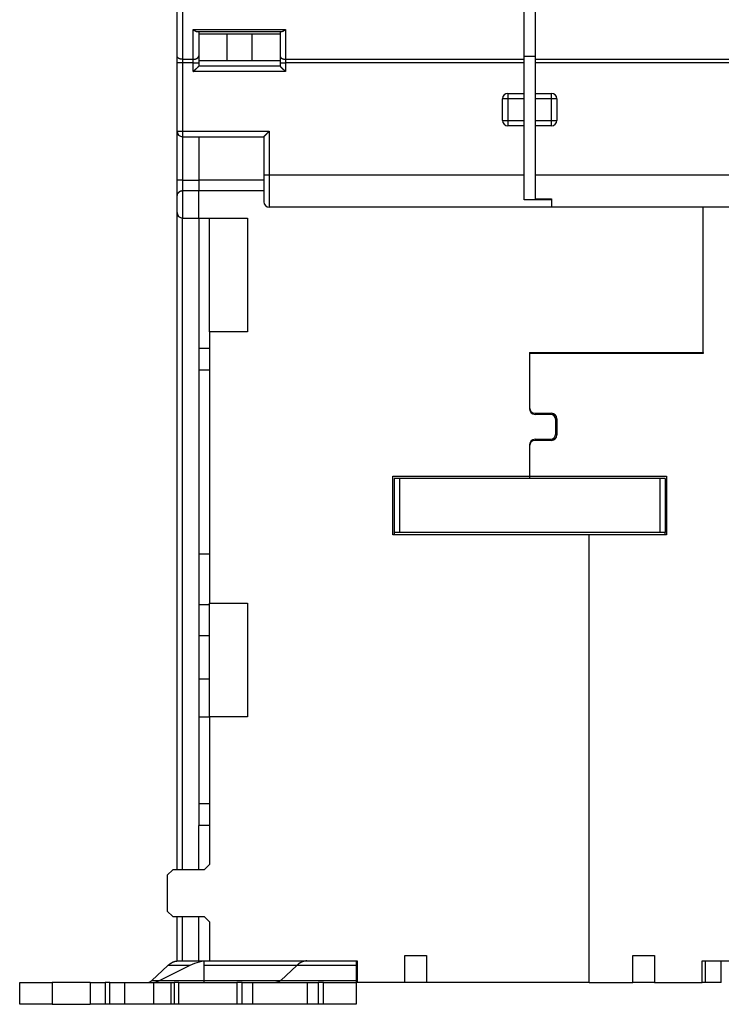
# Model space of a CAD drawing. Extents: x 58 to 795, y 19 to 552.
# Drawn here: x 329 to 393, y 376 to 467 of the extents above; entities that cross this region are included whole.
import ezdxf

# ---------------------------------------------------------------- set-up
doc = ezdxf.new("R2010")
doc.units = 0
doc.layers.add('3', color=7, linetype='CONTINUOUS')

msp = doc.modelspace()

# ---------------------------------------------------------------- linework, layer by layer
at = {"layer": '3', "color": 40, "linetype": 'CONTINUOUS'}
for p, q in [((343.33009, 463.49598), (343.33009, 480.21903)), ((343.83009, 479.90118), (343.83009, 463.17812)), ((375.33009, 463.17812), (375.33009, 479.90118)), ((376.33009, 479.90118), (376.33009, 463.17812)), ((344.83009, 465.9218), (353.33009, 465.9218)), ((344.83009, 463.17812), (344.83009, 465.9218)), ((353.33009, 465.9218), (353.33009, 463.17812)), ((345.21606, 465.73965), (352.94413, 465.73965)), ((345.33009, 465.73965), (345.33009, 463.49598)), ((345.33009, 465.53965), (347.92817, 465.53965)), ((347.92817, 465.53965), (350.23201, 465.53965)), ((347.92817, 465.53965), (347.92817, 463.03965)), ((350.23201, 465.53965), (352.83009, 465.53965)), ((350.23201, 465.53965), (350.23201, 463.03965)), ((352.83009, 465.73965), (352.83009, 463.49598)), ((343.33009, 462.86027), (343.33009, 463.49598)), ((343.83009, 463.17812), (344.83009, 463.17812)), ((343.83009, 463.17812), (343.83009, 462.86027)), ((344.83009, 462.86027), (344.83009, 463.17812)), ((345.33009, 463.49598), (345.33009, 462.86027)), ((347.92817, 463.03965), (345.33009, 463.03965)), ((350.23201, 463.03965), (347.92817, 463.03965)), ((352.83009, 463.03965), (350.23201, 463.03965)), ((352.83009, 463.49598), (352.83009, 462.86027)), ((353.33009, 463.17812), (375.33009, 463.17812)), ((353.33009, 463.17812), (353.33009, 462.86027)), ((376.33009, 463.43726), (375.33009, 463.43658)), ((375.33009, 462.86027), (375.33009, 463.17812)), ((376.33009, 463.17812), (376.33009, 462.86027)), ((376.33009, 463.17812), (398.33009, 463.17812)), ((343.33009, 456.53965), (343.33009, 462.86027)), ((343.83009, 462.86027), (343.33009, 462.86027)), ((344.83009, 462.86027), (343.83009, 462.86027)), ((343.83009, 462.86027), (343.83009, 456.53965)), ((344.83009, 462.86027), (345.33009, 462.86027)), ((344.83009, 462.03965), (344.83009, 462.86027)), ((345.33008, 463.03866), (345.33009, 463.03866)), ((345.33009, 462.86027), (345.33009, 462.53965)), ((352.83009, 462.53965), (345.33009, 462.53965)), ((352.83009, 462.86027), (352.83009, 462.53965)), ((352.83009, 462.86027), (353.33009, 462.86027)), ((375.33009, 462.86027), (353.33009, 462.86027)), ((353.33009, 462.86027), (353.33009, 462.03965)), ((375.33009, 460.03965), (375.33009, 462.86027)), ((376.33009, 462.86027), (376.33009, 460.03965)), ((398.33009, 462.86027), (376.33009, 462.86027)), ((353.33009, 462.03965), (344.83009, 462.03965)), ((373.33009, 457.53965), (373.33009, 459.53965)), ((373.83009, 459.53965), (373.33009, 459.53965)), ((373.83009, 460.03965), (375.33009, 460.03965)), ((373.83009, 460.03965), (373.83009, 459.53965)), ((375.33009, 459.53965), (373.83009, 459.53965)), ((373.83009, 459.53965), (373.83009, 457.53965)), ((375.33009, 459.53965), (375.33009, 460.03965)), ((375.33009, 457.53965), (375.33009, 459.53965)), ((376.33009, 460.03965), (376.33009, 459.53965)), ((376.33009, 460.03965), (377.83009, 460.03965)), ((376.33009, 459.53965), (376.33009, 457.53965)), ((377.83009, 459.53965), (376.33009, 459.53965)), ((377.83009, 459.53965), (377.83009, 460.03965)), ((377.83009, 457.53965), (377.83009, 459.53965)), ((378.33009, 459.53965), (377.83009, 459.53965)), ((378.33009, 459.53965), (378.33009, 457.53965)), ((373.33009, 457.53965), (373.83009, 457.53965)), ((373.83009, 457.53965), (373.83009, 457.03965)), ((373.83009, 457.53965), (375.33009, 457.53965)), ((375.33009, 457.03965), (373.83009, 457.03965)), ((375.33009, 457.03965), (375.33009, 457.53965)), ((375.33009, 452.53965), (375.33009, 457.03965)), ((376.33009, 457.53965), (376.33009, 457.03965)), ((376.33009, 457.53965), (377.83009, 457.53965)), ((376.33009, 457.03965), (376.33009, 452.53965)), ((377.83009, 457.03965), (376.33009, 457.03965)), ((377.83009, 457.53965), (378.33009, 457.53965)), ((377.83009, 457.03965), (377.83009, 457.53965)), ((343.33009, 452.03965), (343.33009, 456.53969)), ((343.33009, 456.53965), (343.83009, 456.53965)), ((343.83009, 456.53965), (351.83009, 456.53965)), ((343.83009, 456.53965), (343.83009, 456.03965)), ((343.83009, 456.03965), (351.33009, 456.03965)), ((343.83009, 456.03963), (343.83009, 452.03965)), ((345.33009, 456.03963), (345.33009, 452.03965)), ((351.33009, 456.03965), (351.33009, 452.53965)), ((351.83009, 456.53965), (351.83009, 452.53965)), ((351.33009, 452.53965), (351.33009, 450.03965)), ((351.33009, 452.53965), (351.83009, 452.53965)), ((351.83009, 452.53965), (351.83009, 449.53965)), ((351.83009, 452.53965), (375.33009, 452.53965)), ((375.33009, 450.21801), (375.33009, 452.53965)), ((376.33009, 452.53965), (376.33009, 450.30358)), ((376.33009, 452.53965), (398.33009, 452.53965)), ((343.33009, 450.62544), (343.33009, 452.03965)), ((343.83009, 452.03965), (343.33009, 452.03965)), ((343.83009, 452.03965), (343.83009, 451.03965)), ((343.83009, 452.03965), (345.33009, 452.03965)), ((345.33009, 452.03965), (345.33009, 451.03965)), ((351.33009, 452.03866), (345.33009, 452.03866)), ((343.33009, 449.03965), (343.33009, 450.62544)), ((345.33009, 451.03965), (343.83009, 451.03965)), ((343.83009, 451.03965), (343.83009, 448.53965)), ((345.33009, 448.53965), (345.33009, 451.03965)), ((351.33009, 451.03866), (345.33009, 451.03866)), ((377.83009, 449.53965), (351.83009, 449.53965)), ((377.83009, 450.21801), (375.33009, 450.21801)), ((376.33009, 450.30358), (377.83009, 450.30358)), ((377.83009, 450.30358), (377.83009, 450.21801)), ((377.83009, 450.21801), (377.83009, 449.53965)), ((398.33009, 449.53965), (377.83009, 449.53965)), ((391.83009, 436.13866), (391.83009, 449.53965)), ((343.33009, 388.43862), (343.33009, 449.03965)), ((343.83009, 448.53965), (345.33009, 448.53965)), ((343.83009, 388.43862), (343.83009, 448.53965)), ((345.33009, 448.53866), (345.33009, 448.53965)), ((345.33009, 448.53965), (345.33009, 392.53866)), ((345.33009, 448.53866), (349.83009, 448.53866)), ((346.33009, 438.03868), (346.33009, 448.53866)), ((349.83009, 448.53866), (349.83009, 438.03866)), ((346.33009, 438.03866), (346.33009, 413.03866)), ((349.83009, 438.03866), (346.33009, 438.03866)), ((345.33009, 436.53866), (346.33009, 436.53866)), ((375.83009, 436.13866), (375.83009, 430.93866)), ((375.83009, 436.13866), (391.83009, 436.13866)), ((391.83009, 436.03866), (375.83009, 436.03866)), ((389.03009, 436.13866), (389.03009, 436.03866)), ((391.83009, 436.13866), (391.83009, 436.03866)), ((345.33009, 434.53866), (346.33009, 434.53866)), ((376.33009, 430.53866), (377.83009, 430.53866)), ((377.73009, 430.43866), (376.33009, 430.43866)), ((378.23009, 428.63866), (378.23009, 429.93866)), ((378.33009, 430.03866), (378.33009, 428.53866)), ((375.83009, 427.63866), (375.83009, 424.73866)), ((376.33009, 428.13866), (377.73009, 428.13866)), ((377.83009, 428.03866), (376.33009, 428.03866)), ((363.23009, 419.33866), (363.23009, 424.73866)), ((363.23009, 424.73866), (375.83009, 424.73866)), ((363.33009, 424.53866), (363.33009, 419.53866)), ((363.83009, 424.53866), (363.33009, 424.53866)), ((387.83009, 424.53866), (363.83009, 424.53866)), ((363.83009, 424.53866), (363.83009, 419.53866)), ((375.83009, 424.73866), (388.43009, 424.73866)), ((375.83009, 424.73866), (375.83009, 424.53868)), ((388.33009, 424.53866), (387.83009, 424.53866)), ((387.83009, 424.53866), (387.83009, 419.53866)), ((388.33009, 424.53866), (388.33009, 419.53866)), ((388.43009, 424.73866), (388.43009, 419.33866)), ((363.33009, 419.53866), (363.33009, 419.33866)), ((363.83009, 419.53866), (363.33009, 419.53866)), ((387.83009, 419.53866), (363.83009, 419.53866)), ((388.33009, 419.53866), (387.83009, 419.53866)), ((388.33009, 419.33866), (388.33009, 419.53866)), ((381.33009, 419.33866), (363.23009, 419.33866)), ((388.43009, 419.33866), (381.33009, 419.33866)), ((381.33009, 378.03866), (381.33009, 419.33866)), ((346.33009, 417.53866), (345.33009, 417.53866)), ((346.33009, 412.87796), (345.33009, 412.87796)), ((346.33009, 413.03866), (349.83009, 413.03866)), ((346.33009, 402.53866), (346.33009, 413.03865)), ((349.83009, 413.03866), (349.83009, 402.53866)), ((345.33009, 410.03866), (346.33009, 410.03866)), ((345.33009, 406.03866), (346.33009, 406.03866)), ((345.33009, 402.53866), (346.33009, 402.53866)), ((346.33009, 402.53866), (346.33009, 388.93866)), ((349.83009, 402.53866), (346.33009, 402.53866)), ((346.33009, 394.53866), (345.33009, 394.53866)), ((345.33009, 388.43862), (345.33009, 392.53866)), ((346.33009, 392.53866), (345.33009, 392.53866)), ((346.33009, 388.93866), (345.83009, 388.43866)), ((342.93009, 388.43866), (342.43009, 387.93866)), ((342.43009, 387.93866), (342.43009, 384.63866)), ((345.83009, 388.43866), (342.93009, 388.43866)), ((342.43009, 384.63866), (342.93009, 384.13866)), ((342.93009, 384.13866), (345.83009, 384.13866)), ((343.33009, 380.03965), (343.33009, 384.13866)), ((343.83009, 380.03965), (343.83009, 384.13866)), ((345.33009, 380.03866), (345.33009, 384.13866)), ((345.83009, 384.13866), (346.33009, 383.63866)), ((346.33009, 383.63866), (346.33009, 380.03866)), ((364.33009, 378.03866), (364.33009, 380.53866)), ((364.33009, 380.53866), (366.33009, 380.53866)), ((366.33009, 380.53866), (366.33009, 378.03866)), ((385.33009, 380.53866), (387.33009, 380.53866)), ((385.33009, 378.03866), (385.33009, 380.53866)), ((387.33009, 380.53866), (387.33009, 378.03866)), ((341.02226, 378.24704), (342.4907, 379.62188)), ((344.52118, 379.62188), (341.75011, 378.24704)), ((344.52116, 379.62188), (342.4907, 379.62188)), ((343.33009, 380.03396), (343.33009, 380.03965)), ((343.33009, 380.03965), (343.83009, 380.03965)), ((343.83009, 380.03965), (345.33009, 380.03965)), ((345.33009, 380.03866), (345.83005, 380.03866)), ((345.83009, 379.62188), (345.83009, 380.03866)), ((345.83009, 380.03866), (346.29896, 380.03866)), ((345.83009, 378.24704), (345.83009, 379.62188)), ((348.42705, 379.62188), (345.83009, 379.62188)), ((346.29896, 380.03866), (346.33009, 380.03866)), ((346.33009, 380.03866), (359.93009, 380.03866)), ((354.36338, 379.62188), (348.42705, 379.62188)), ((354.36338, 379.62188), (352.89493, 378.24704)), ((359.83009, 379.62188), (354.36335, 379.62188)), ((359.83009, 380.03866), (359.83009, 379.62188)), ((359.83009, 379.62188), (359.83009, 378.24704)), ((359.93009, 380.03866), (359.93009, 378.03866)), ((391.73009, 380.03866), (410.23009, 380.03866)), ((391.73009, 378.03866), (391.73009, 380.03866)), ((392.03041, 378.03866), (392.03041, 380.03866)), ((393.49415, 378.03866), (393.49415, 380.03866)), ((328.83009, 378.03866), (331.83009, 378.03866)), ((328.83009, 376.03866), (328.83009, 378.03866)), ((335.30958, 378.03866), (331.83009, 378.03866)), ((331.83009, 378.03866), (331.83009, 376.03866)), ((335.30959, 378.03866), (335.30959, 376.03866)), ((335.30959, 378.03866), (336.71984, 378.03866)), ((337.14386, 378.03866), (336.71984, 378.03866)), ((336.71984, 378.03866), (336.71984, 376.03866)), ((337.14386, 376.03866), (337.14386, 378.03866)), ((337.14386, 378.03866), (338.52183, 378.03866)), ((338.52183, 376.03866), (338.52183, 378.03866)), ((338.52183, 378.03866), (341.17142, 378.03866)), ((341.02226, 378.24704), (345.83005, 378.24704)), ((341.17142, 378.03866), (341.17142, 376.03866)), ((341.17142, 378.03866), (342.76208, 378.03866)), ((342.76207, 378.03866), (342.76207, 376.03866)), ((342.76207, 378.03866), (343.0802, 378.03866)), ((343.0802, 378.03866), (343.0802, 376.03866)), ((343.50422, 378.03866), (343.0802, 378.03866)), ((343.50422, 376.03866), (343.50422, 378.03866)), ((343.50422, 378.03866), (346.30239, 378.03866)), ((345.83009, 378.03866), (345.83009, 378.24704)), ((345.83009, 378.24704), (346.95859, 378.24704)), ((346.30239, 378.03866), (348.83009, 378.03866)), ((346.95859, 378.24704), (352.89493, 378.24704)), ((349.33009, 378.03866), (348.83009, 378.03866)), ((348.83009, 378.03866), (348.83009, 376.03866)), ((349.33009, 378.03866), (350.33009, 378.03866)), ((349.33009, 376.03866), (349.33009, 378.03866)), ((350.33009, 376.03866), (350.33009, 378.03866)), ((350.33009, 378.03866), (355.33009, 378.03866)), ((352.89497, 378.24704), (359.83009, 378.24704)), ((355.33009, 378.03866), (355.33009, 376.03866)), ((355.33009, 378.03866), (356.33009, 378.03866)), ((356.83009, 378.03866), (356.33009, 378.03866)), ((356.33009, 378.03866), (356.33009, 376.03866)), ((356.83009, 378.03866), (359.83009, 378.03866)), ((356.83009, 376.03866), (356.83009, 378.03866)), ((359.83009, 378.24704), (359.83009, 378.03866)), ((359.83009, 378.03866), (359.83009, 376.03866)), ((364.33009, 378.03866), (359.93009, 378.03866)), ((366.33009, 378.03866), (364.33011, 378.03866)), ((381.33009, 378.03866), (366.33009, 378.03866)), ((381.33009, 378.03866), (385.33009, 378.03866)), ((387.33008, 378.03866), (385.33009, 378.03866)), ((387.33009, 378.03866), (391.73009, 378.03866)), ((392.03041, 378.03866), (391.7301, 378.03866)), ((393.49415, 378.03866), (392.03041, 378.03866)), ((331.83009, 376.03866), (328.83009, 376.03866)), ((331.83009, 376.03866), (335.30958, 376.03866)), ((336.71984, 376.03866), (335.30959, 376.03866)), ((337.14386, 376.03866), (336.71984, 376.03866)), ((338.52183, 376.03866), (337.14386, 376.03866)), ((341.17142, 376.03866), (338.52183, 376.03866)), ((342.76208, 376.03866), (341.17142, 376.03866)), ((343.0802, 376.03866), (342.76207, 376.03866)), ((343.50422, 376.03866), (343.0802, 376.03866)), ((346.30239, 376.03866), (343.50422, 376.03866)), ((348.83009, 376.03866), (346.30239, 376.03866)), ((349.33009, 376.03866), (348.83009, 376.03866)), ((350.33009, 376.03866), (349.33009, 376.03866)), ((355.33009, 376.03866), (350.33009, 376.03866)), ((356.33009, 376.03866), (355.33009, 376.03866)), ((356.83009, 376.03866), (356.33009, 376.03866)), ((359.83009, 376.03866), (356.83009, 376.03866))]:
    msp.add_line(p, q, dxfattribs=at)
for points in [[(344.83011, 465.92182), (344.83843, 465.91542, 0.00009599), (344.84668, 465.90908, 0.00002919), (344.85487, 465.90278, 0.00009666), (344.86301, 465.89655, 0.00032023), (344.87109, 465.89038, 0.00049107), (344.87911, 465.88427, 0.00064936), (344.88709, 465.87824, 0.00080311), (344.89503, 465.87228, 0.00098797), (344.90293, 465.8664, 0.0011559), (344.9108, 465.86061, 0.00134387), (344.91864, 465.85491, 0.00151807), (344.92646, 465.84931, 0.00171522), (344.93425, 465.84381, 0.00189762), (344.94203, 465.83841, 0.00210211), (344.94979, 465.83312, 0.00229189), (344.95755, 465.82794, 0.00250378), (344.9653, 465.82288, 0.00270009), (344.97306, 465.81795, 0.00291759), (344.98082, 465.81314, 0.00312018), (344.98859, 465.80847, 0.00334478), (344.99638, 465.80393, 0.00354802), (345.00418, 465.79954, 0.00376611), (345.012, 465.79529, 0.00398264), (345.01985, 465.79119, 0.0042362), (345.02774, 465.78726, 0.0043864), (345.03565, 465.78347, 0.00446026), (345.04359, 465.77986, 0.00445754), (345.05155, 465.77639, 0.00436693), (345.05953, 465.77309, 0.00431647), (345.06751, 465.76995, 0.004275), (345.07548, 465.76697, 0.00424878), (345.08345, 465.76414, 0.00421131), (345.09139, 465.76147, 0.00420041), (345.09931, 465.75896, 0.00418902), (345.10719, 465.7566, 0.00418389), (345.11503, 465.7544, 0.00416034), (345.12282, 465.75235, 0.00421289), (345.13056, 465.75046, 0.00430945), (345.13824, 465.74873, 0.00424143), (345.14582, 465.74714, 0.00401484), (345.15328, 465.74571, 0.00445926), (345.16076, 465.74443, 0.00537007), (345.16829, 465.7433, 0.00423127), (345.17531, 465.74233, 0.00156994), (345.18161, 465.74153, 0.00602637), (345.18941, 465.74084, 0.01099833), (345.20104, 465.74021, 0.00577155), (345.21603, 465.73964, 0.00316932)], [(352.94413, 465.73964), (352.95206, 465.73982, 0.00987514), (352.96009, 465.7403, 0.00971873), (352.96822, 465.74111, 0.00931598), (352.97645, 465.74223, 0.0086906), (352.98477, 465.74366, 0.00815627), (352.99319, 465.74537, 0.0076716), (353.00171, 465.74737, 0.00720466), (353.01031, 465.74965, 0.00673001), (353.01901, 465.7522, 0.00629529), (353.02781, 465.75501, 0.00586997), (353.03669, 465.75808, 0.00548046), (353.04566, 465.76139, 0.00509653), (353.05473, 465.76495, 0.00474857), (353.06388, 465.76873, 0.00440559), (353.07312, 465.77273, 0.00409659), (353.08245, 465.77695, 0.00379038), (353.09186, 465.78137, 0.00351606), (353.10136, 465.786, 0.00324236), (353.11094, 465.79081, 0.00299858), (353.1206, 465.79581, 0.00275343), (353.13035, 465.80098, 0.00253554), (353.14018, 465.80631, 0.00231402), (353.15009, 465.81181, 0.00211954), (353.16008, 465.81746, 0.00192053), (353.17015, 465.82325, 0.0017421), (353.18029, 465.82917, 0.00155568), (353.19051, 465.83522, 0.00140096), (353.20082, 465.84139, 0.00124089), (353.21122, 465.84769, 0.00107956), (353.22164, 465.85406, 0.00090672), (353.23208, 465.86049, 0.00080187), (353.24276, 465.86711, 0.00067651), (353.25378, 465.87397, 0.0004972), (353.26417, 465.88047, 0.00037632), (353.2736, 465.88638, 0.00028935), (353.28586, 465.89408, -0.00003876), (353.30494, 465.90606, -0.00005065), (353.33005, 465.92182, 0.00000114)], [(343.83008, 463.17813), (343.80625, 463.17848, -0.00814274), (343.78211, 463.17959, -0.00775294), (343.75763, 463.1815, -0.00768034), (343.7329, 463.18419, -0.00807238), (343.70805, 463.18775, -0.00832668), (343.68318, 463.19216, -0.00855379), (343.65838, 463.19747, -0.00878423), (343.63376, 463.20366, -0.00911664), (343.60946, 463.21076, -0.0094325), (343.58557, 463.21873, -0.00980679), (343.56223, 463.2276, -0.01018831), (343.53953, 463.23731, -0.01062465), (343.51763, 463.24785, -0.01109662), (343.49659, 463.25917, -0.01161839), (343.47655, 463.27124, -0.01214995), (343.45757, 463.28398, -0.01265937), (343.43977, 463.29735, -0.01337541), (343.42318, 463.31128, -0.01422485), (343.40791, 463.32574, -0.01461332), (343.39397, 463.34055, -0.01441211), (343.38143, 463.35562, -0.01628427), (343.37025, 463.37119, -0.01972346), (343.36049, 463.38732, -0.01635535), (343.35217, 463.40261, -0.00732842), (343.34538, 463.41653, -0.02254795), (343.33964, 463.43422, -0.04009682), (343.33453, 463.46107, -0.02135124), (343.3301, 463.49601, -0.01187842)], [(344.83011, 463.17813), (344.85393, 463.17848, 0.00814276), (344.87807, 463.17959, 0.00775295), (344.90256, 463.1815, 0.00768036), (344.92728, 463.18419, 0.00807239), (344.95213, 463.18775, 0.00832669), (344.97701, 463.19216, 0.0085538), (345.00181, 463.19747, 0.00878424), (345.02642, 463.20366, 0.00911664), (345.05073, 463.21076, 0.0094325), (345.07462, 463.21873, 0.00980678), (345.09796, 463.2276, 0.0101883), (345.12065, 463.23731, 0.01062463), (345.14255, 463.24785, 0.0110966), (345.1636, 463.25917, 0.01161837), (345.18363, 463.27124, 0.01214992), (345.20262, 463.28398, 0.01265933), (345.22041, 463.29735, 0.01337537), (345.237, 463.31128, 0.0142248), (345.25227, 463.32574, 0.01461326), (345.26622, 463.34055, 0.01441205), (345.27875, 463.35562, 0.0162842), (345.28993, 463.37119, 0.01972336), (345.2997, 463.38732, 0.01635527), (345.30801, 463.40261, 0.00732838), (345.3148, 463.41653, 0.02254784), (345.32055, 463.43422, 0.04009663), (345.32565, 463.46107, 0.02135115), (345.33008, 463.49601, 0.01187838)], [(352.83008, 463.49601), (352.83063, 463.48086, 0.02012066), (352.83239, 463.46551, 0.01897268), (352.83538, 463.44994, 0.01843358), (352.83962, 463.43422, 0.01883816), (352.84521, 463.41842, 0.01867722), (352.85215, 463.40261, 0.01830506), (352.86051, 463.38684, 0.0177452), (352.87024, 463.37119, 0.01729268), (352.88141, 463.35574, 0.01663429), (352.89395, 463.34055, 0.01603213), (352.9079, 463.32571, 0.01531077), (352.92317, 463.31128, 0.01466976), (352.93975, 463.29736, 0.01398065), (352.95755, 463.28398, 0.0133775), (352.97654, 463.27124, 0.01271764), (352.99657, 463.25917, 0.01209293), (353.0176, 463.24785, 0.01162028), (353.03952, 463.23731, 0.01128511), (353.06226, 463.2276, 0.01056725), (353.08555, 463.21873, 0.00960155), (353.10925, 463.21076, 0.01000446), (353.13374, 463.20366, 0.01114362), (353.15911, 463.19744, 0.00852457), (353.18316, 463.19216, 0.0036612), (353.20506, 463.18784, 0.01085787), (353.23288, 463.18419, 0.01765092), (353.27511, 463.18094, 0.00889546), (353.33005, 463.17813, 0.00486671)], [(344.83011, 462.03963), (344.84153, 462.05519, -0.00535651), (344.85323, 462.07043, -0.00556044), (344.86522, 462.08534, -0.00545786), (344.87747, 462.09994, -0.00500585), (344.88995, 462.11423, -0.00467996), (344.90264, 462.12825, -0.0043851), (344.91553, 462.14199, -0.00410814), (344.92857, 462.15547, -0.00376777), (344.94176, 462.16871, -0.00347375), (344.95506, 462.18172, -0.00314113), (344.96847, 462.19451, -0.00284781), (344.98194, 462.20709, -0.00250947), (344.99546, 462.21948, -0.00221164), (345.00901, 462.23169, -0.00186945), (345.02256, 462.24374, -0.00156604), (345.03609, 462.25563, -0.00121612), (345.04958, 462.26738, -0.00090412), (345.063, 462.27901, -0.00054436), (345.07633, 462.29052, -0.00021785), (345.08955, 462.30193, 0.0001622), (345.10263, 462.31326, 0.00050098), (345.11555, 462.32451, 0.00088408), (345.12829, 462.33569, 0.00127068), (345.14083, 462.34684, 0.00175449), (345.15313, 462.35795, 0.00201867), (345.16519, 462.36902, 0.00211214), (345.17698, 462.38002, 0.00209262), (345.18848, 462.39094, 0.00192909), (345.19966, 462.40172, 0.00182823), (345.21053, 462.41234, 0.00173958), (345.22104, 462.42276, 0.00167289), (345.2312, 462.43296, 0.00158015), (345.24097, 462.44289, 0.00151932), (345.25034, 462.45253, 0.00144047), (345.25928, 462.46184, 0.00139062), (345.2678, 462.47079, 0.00131783), (345.27584, 462.47935, 0.00127717), (345.28341, 462.48748, 0.00121329), (345.29048, 462.49514, 0.0011776), (345.29704, 462.50232, 0.00111057), (345.30305, 462.50896, 0.00109419), (345.30853, 462.51506, 0.00105857), (345.31345, 462.52058, 0.00101236), (345.31774, 462.52543, 0.00088974), (345.32134, 462.52954, 0.00099145), (345.32449, 462.53317, 0.00110622), (345.32741, 462.53656, 0.00119929), (345.33008, 462.53969, 0.00156849)], [(352.83008, 462.53969), (352.83046, 462.53922, 0.012744), (352.83151, 462.53796, 0.00097634), (352.83326, 462.53586, 0.00068202), (352.83568, 462.533, 0.00111436), (352.83875, 462.52939, 0.00115089), (352.84244, 462.52509, 0.00117172), (352.84676, 462.52012, 0.0011726), (352.85165, 462.51453, 0.00125522), (352.85713, 462.50834, 0.00128297), (352.86315, 462.50161, 0.00135683), (352.86972, 462.49435, 0.00139256), (352.8768, 462.48662, 0.00147373), (352.88438, 462.47843, 0.00152038), (352.89243, 462.46985, 0.00160783), (352.90095, 462.46089, 0.00166526), (352.9099, 462.4516, 0.00176213), (352.91928, 462.442, 0.00183112), (352.92906, 462.43215, 0.00193791), (352.93923, 462.42207, 0.00202238), (352.94976, 462.4118, 0.00214796), (352.96064, 462.40138, 0.00224212), (352.97184, 462.39084, 0.0023661), (352.98336, 462.38022, 0.00222767), (352.99515, 462.3695, 0.00183176), (353.00722, 462.3587, 0.00149312), (353.01952, 462.34779, 0.00114084), (353.03205, 462.33678, 0.00083914), (353.04478, 462.32565, 0.00051836), (353.05768, 462.31441, 0.00024354), (353.07073, 462.30304, -0.00005409), (353.08392, 462.29154, -0.00030845), (353.09721, 462.2799, -0.00058737), (353.1106, 462.26811, -0.00083073), (353.12404, 462.25618, -0.00110585), (353.13754, 462.24408, -0.00133066), (353.15105, 462.23183, -0.00157224), (353.16455, 462.21942, -0.00182944), (353.17805, 462.20681, -0.00216461), (353.19152, 462.194, -0.00228764), (353.20487, 462.18106, -0.00228926), (353.21806, 462.16802, -0.00288532), (353.23133, 462.15453, -0.00397057), (353.24473, 462.14048, -0.00301003), (353.25725, 462.12718, -0.00057768), (353.26851, 462.11504, -0.00508568), (353.28247, 462.09894, -0.00988547), (353.30325, 462.07344, -0.00488458), (353.33005, 462.03963, -0.00251681)], [(351.33008, 456.03963), (351.33054, 456.04001, 0.01030242), (351.3318, 456.04106, 0.00069812), (351.3339, 456.04282, 0.0005853), (351.33676, 456.04523, 0.00106612), (351.34037, 456.04831, 0.00112225), (351.34466, 456.052, 0.00115254), (351.34963, 456.05632, 0.00115905), (351.35522, 456.06121, 0.00124519), (351.36141, 456.06669, 0.00127532), (351.36814, 456.07271, 0.00135084), (351.3754, 456.07928, 0.00138779), (351.38313, 456.08635, 0.0014699), (351.39131, 456.09394, 0.00151727), (351.39989, 456.10199, 0.00160531), (351.40886, 456.11051, 0.0016632), (351.41815, 456.11946, 0.00176048), (351.42774, 456.12884, 0.0018298), (351.43759, 456.13862, 0.00193691), (351.44768, 456.14879, 0.00202163), (351.45794, 456.15932, 0.00214745), (351.46836, 456.1702, 0.00224181), (351.4789, 456.1814, 0.00236602), (351.48953, 456.19292, 0.00222787), (351.50024, 456.20471, 0.00183235), (351.51104, 456.21678, 0.00149404), (351.52195, 456.22908, 0.00114213), (351.53296, 456.24161, 0.00084073), (351.54409, 456.25434, 0.00052029), (351.55533, 456.26724, 0.00024576), (351.5667, 456.28029, -0.00005155), (351.5782, 456.29348, -0.00030563), (351.58984, 456.30678, -0.00058423), (351.60163, 456.32016, -0.00082731), (351.61356, 456.33361, -0.00110208), (351.62565, 456.3471, -0.00132664), (351.6379, 456.36062, -0.00156792), (351.65032, 456.37413, -0.00182477), (351.66292, 456.38762, -0.00215946), (351.67573, 456.40109, -0.0022824), (351.68867, 456.41445, -0.00228417), (351.70171, 456.42764, -0.00287921), (351.71519, 456.44092, -0.00396256), (351.72924, 456.45433, -0.00300397), (351.74254, 456.46685, -0.00057624), (351.75467, 456.47811, -0.00507599), (351.77077, 456.49207, -0.00986736), (351.79626, 456.51287, -0.00487576), (351.83005, 456.53969, -0.00251227)], [(343.83008, 451.03966), (343.81171, 451.03926, 0.00961601), (343.79356, 451.03816, 0.01001523), (343.77564, 451.03632, 0.01001239), (343.75795, 451.03382, 0.00955613), (343.7405, 451.03066, 0.00925668), (343.72331, 451.02691, 0.00898688), (343.70639, 451.02256, 0.00873942), (343.68973, 451.01768, 0.00841328), (343.67336, 451.01228, 0.00814858), (343.65728, 451.0064, 0.00784142), (343.64151, 451.00006, 0.00759), (343.62605, 450.99331, 0.00729459), (343.61091, 450.98616, 0.00705899), (343.5961, 450.97867, 0.00678527), (343.58164, 450.97085, 0.00657179), (343.56752, 450.96275, 0.00632254), (343.55377, 450.95438, 0.00613484), (343.54038, 450.9458, 0.00591414), (343.52738, 450.93701, 0.00575343), (343.51476, 450.92807, 0.005559), (343.50255, 450.919, 0.00543345), (343.49074, 450.90983, 0.00528439), (343.47935, 450.90059, 0.00517474), (343.46839, 450.89133, 0.00500919), (343.45788, 450.88206, 0.00502246), (343.4478, 450.87282, 0.0051353), (343.43817, 450.8636, 0.00543688), (343.42898, 450.8544, 0.0059044), (343.42023, 450.84519, 0.00634087), (343.41191, 450.83597, 0.00675709), (343.40403, 450.8267, 0.00717052), (343.39656, 450.8174, 0.00757964), (343.38952, 450.80803, 0.00797642), (343.38289, 450.79858, 0.00835906), (343.37668, 450.78905, 0.00866634), (343.37087, 450.77941, 0.00889828), (343.36548, 450.76966, 0.00921842), (343.36047, 450.75976, 0.00960229), (343.35587, 450.74969, 0.00943851), (343.35165, 450.73952, 0.00885751), (343.34783, 450.72924, 0.00978595), (343.34438, 450.71857, 0.01155922), (343.34129, 450.70741, 0.00860601), (343.33862, 450.69681, 0.00294512), (343.33639, 450.68713, 0.01182527), (343.33434, 450.67411, 0.01897436), (343.33224, 450.65324, 0.00867713), (343.3301, 450.62544, 0.00447085)], [(342.49068, 379.6219), (342.51971, 379.64855, -0.00482871), (342.54899, 379.67442, -0.00490589), (342.57853, 379.69946, -0.00500223), (342.60831, 379.7237, -0.00512152), (342.63833, 379.7471, -0.00523772), (342.66856, 379.76966, -0.00534661), (342.69901, 379.79135, -0.00545917), (342.72966, 379.8122, -0.00557181), (342.7605, 379.83215, -0.0056865), (342.79152, 379.85123, -0.0057981), (342.82271, 379.86941, -0.00590961), (342.85406, 379.8867, -0.00601492), (342.88556, 379.90306, -0.00612866), (342.9172, 379.91853, -0.00624324), (342.94897, 379.93306, -0.00633248), (342.98084, 379.94669, -0.0063906), (343.01281, 379.95936, -0.0065413), (343.0449, 379.97112, -0.00676195), (343.07712, 379.98192, -0.00666158), (343.10928, 379.9918, -0.00629642), (343.1413, 380.00071, -0.00700907), (343.17389, 380.00871, -0.00842249), (343.20727, 380.01577, -0.00648297), (343.23863, 380.02184, -0.00229485), (343.26701, 380.02686, -0.00916544), (343.30342, 380.0312, -0.0159225), (343.35944, 380.03514, -0.00787064), (343.43277, 380.03865, -0.00419185)], [(355.30545, 380.03865), (355.27316, 380.03818, 0.00719509), (355.24084, 380.03679, 0.00715528), (355.20848, 380.03445, 0.00712764), (355.1761, 380.0312, 0.00712851), (355.1437, 380.02698, 0.00710666), (355.11131, 380.02184, 0.00707224), (355.07892, 380.01574, 0.00702599), (355.04656, 380.00871, 0.00697917), (355.01423, 380.00072, 0.00691923), (354.98195, 379.9918, 0.00685685), (354.94973, 379.98192, 0.00678044), (354.91757, 379.97112, 0.00670069), (354.8855, 379.95936, 0.00661833), (354.85352, 379.94669, 0.00654176), (354.82164, 379.93306, 0.00642895), (354.78987, 379.91853, 0.00629475), (354.75825, 379.90308, 0.00624398), (354.72674, 379.8867, 0.00626074), (354.69533, 379.86935, 0.00597615), (354.66419, 379.85123, 0.00549083), (354.63341, 379.83236, 0.00593861), (354.60233, 379.8122, 0.00691083), (354.57077, 379.79052, 0.0051474), (354.54124, 379.76966, 0.00179164), (354.51463, 379.75036, 0.0070471), (354.48099, 379.7237, 0.01163888), (354.42987, 379.68025, 0.005518), (354.36335, 379.6219, 0.00288588)], [(340.55124, 378.03868), (340.56739, 378.03891, 0.00719527), (340.58354, 378.0396, 0.00715542), (340.59972, 378.04077, 0.00712773), (340.61591, 378.0424, 0.00712854), (340.63211, 378.04451, 0.00710664), (340.64831, 378.04707, 0.00707218), (340.6645, 378.05013, 0.00702588), (340.68068, 378.05364, 0.00697901), (340.69684, 378.05763, 0.00691902), (340.71298, 378.06209, 0.0068566), (340.72909, 378.06703, 0.00678015), (340.74517, 378.07243, 0.00670036), (340.76121, 378.07831, 0.00661797), (340.7772, 378.08464, 0.00654136), (340.79314, 378.09145, 0.00642852), (340.80902, 378.09872, 0.0062943), (340.82483, 378.10644, 0.00624351), (340.84059, 378.11463, 0.00626023), (340.85629, 378.1233, 0.00597563), (340.87186, 378.13236, 0.00549033), (340.88726, 378.1418, 0.00593805), (340.90279, 378.15188, 0.00691015), (340.91858, 378.16271, 0.00514688), (340.93334, 378.17314, 0.00179145), (340.94665, 378.18279, 0.00704636), (340.96347, 378.19612, 0.0116376), (340.98903, 378.21784, 0.00551738), (341.02229, 378.24701, 0.00288555)], [(352.89497, 378.24701), (352.88045, 378.23369, -0.00482808), (352.86581, 378.22076, -0.00490526), (352.85103, 378.20824, -0.0050016), (352.83614, 378.19612, -0.00512088), (352.82114, 378.18442, -0.00523708), (352.80602, 378.17314, -0.00534598), (352.79079, 378.1623, -0.00545854), (352.77547, 378.15188, -0.00557119), (352.76005, 378.1419, -0.00568589), (352.74454, 378.13236, -0.0057975), (352.72894, 378.12328, -0.00590903), (352.71326, 378.11463, -0.00601436), (352.69751, 378.10645, -0.00612811), (352.6817, 378.09872, -0.00624272), (352.66581, 378.09145, -0.00633199), (352.64987, 378.08464, -0.00639014), (352.63389, 378.07831, -0.00654087), (352.61785, 378.07243, -0.00676155), (352.60174, 378.06703, -0.00666124), (352.58566, 378.06209, -0.00629614), (352.56965, 378.05764, -0.0070088), (352.55335, 378.05364, -0.00842223), (352.53666, 378.05011, -0.00648282), (352.52098, 378.04707, -0.00229481), (352.5068, 378.04456, -0.00916533), (352.48859, 378.0424, -0.01592254), (352.46058, 378.04043, -0.00787076), (352.42392, 378.03868, -0.00419195)]]:
    msp.add_lwpolyline(points, format="xyb", dxfattribs=at)
for centre, radius, start, end in [((373.83009, 459.53965), 0.5, 90, 180), ((377.83009, 459.53965), 0.5, 0, 90), ((373.83009, 457.53965), 0.5, 180, 270), ((377.83009, 457.53965), 0.5, 270, 360), ((343.83009, 456.53965), 0.5, 180, 270), ((351.83009, 450.03965), 0.5, 180, 270), ((343.83009, 449.03965), 0.5, 180, 270), ((376.33009, 431.03866), 0.5, 180, 270), ((376.33009, 430.93866), 0.5, 180, 270), ((377.73009, 429.93866), 0.5, 0, 90), ((377.83009, 430.03866), 0.5, 0, 90), ((377.73009, 428.63866), 0.5, 270, 360), ((377.83009, 428.53866), 0.5, 270, 360), ((376.33009, 427.63866), 0.5, 90, 180), ((376.33009, 427.53866), 0.5, 90, 180), ((346.29896, 376.03866), 4, 90, 116.3878), ((340.86122, 380.03866), 2, 270, 296.3878)]:
    msp.add_arc(centre, radius, start, end, dxfattribs=at)

doc.saveas('drawing.dxf')
